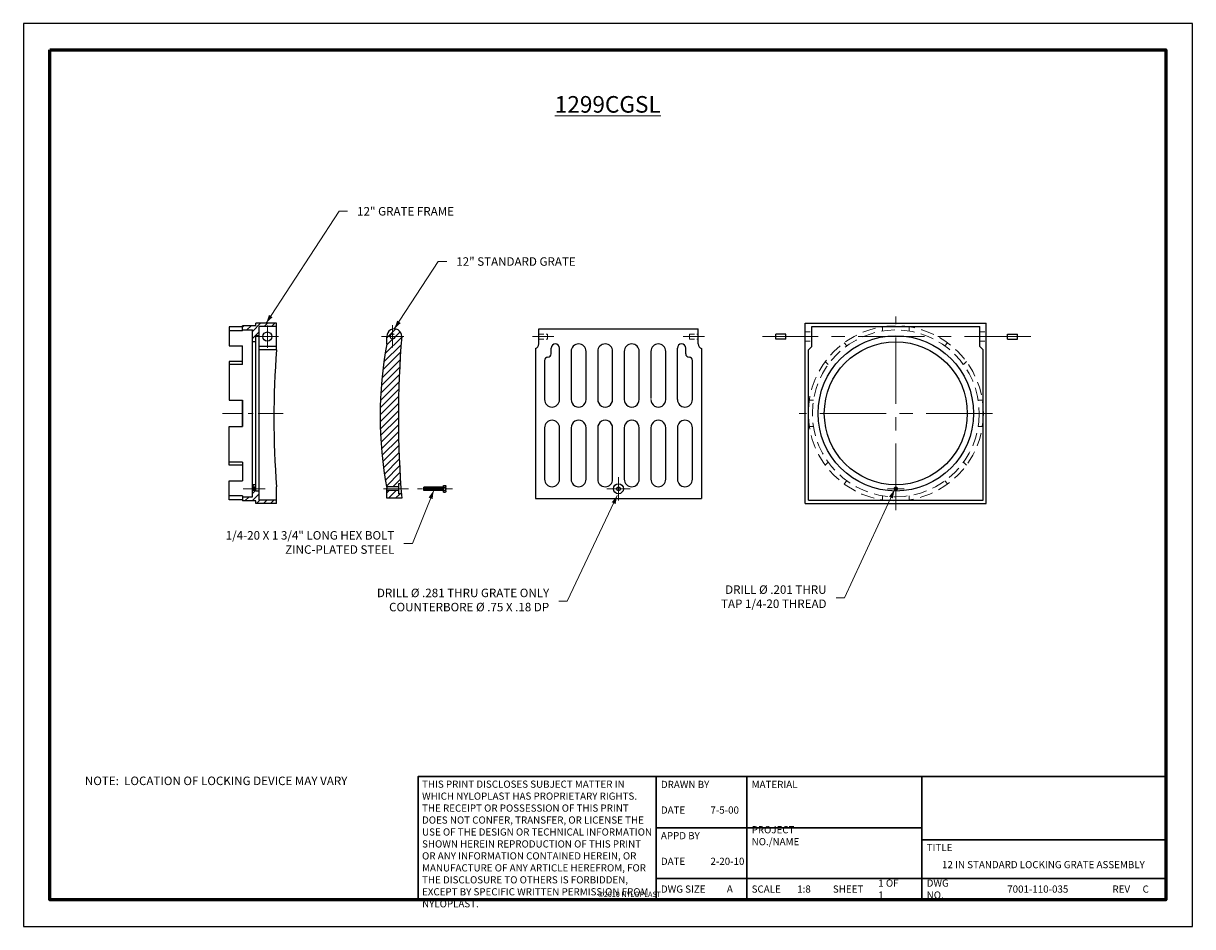
# Model space of a CAD drawing. Units: inches. Extents: x 0 to 88, y 0 to 68.
import ezdxf

# ---------------------------------------------------------------- set-up
doc = ezdxf.new("R2010")
doc.units = ezdxf.units.IN
doc.header["$LTSCALE"] = 4
doc.header["$MEASUREMENT"] = 0
doc.linetypes.add('CENTER', pattern=[2, 1.25, -0.25, 0.25, -0.25])
doc.linetypes.add('HIDDEN', pattern=[0.375, 0.25, -0.125])
for name, color, linetype, lineweight in [('BORDER', 5, 'Continuous', 60), ('CENTER', 2, 'CENTER', 13), ('DIMENSION', 4, 'Continuous', 13), ('HATCH', 2, 'Continuous', 13), ('HIDDEN', 2, 'HIDDEN', 13), ('OBJECT', 1, 'Continuous', 25), ('TITLE BLOCK', 3, 'Continuous', 30)]:
    doc.layers.add(name, color=color, linetype=linetype, lineweight=lineweight)
doc.styles.add('NYLOPLAST .080', font='ARIALN.TTF', dxfattribs={"height": 0.64})
doc.styles.add('NYLOPLAST .156', font='ARIALN.TTF', dxfattribs={"height": 1.248})
doc.styles.get("Standard").update_dxf_attribs({"font": 'txt.shx', "height": 1.333333333333333})
doc.dimstyles.new('NYLOPLAST', dxfattribs={"dimscale": 8, "dimtxt": 0.18, "dimasz": 0.08, "dimexe": 0.08, "dimexo": 0.0625, "dimgap": 0.09, "dimtad": 0, "dimtih": 1, "dimtoh": 1, "dimzin": 4, "dimdsep": 46, "dimtxsty": 'NYLOPLAST .080', "dimblk": 'NYLOPLAST ARROW', "dimcen": 0, "dimclrd": 256, "dimclre": 256, "dimclrt": 256, "dimadec": 0, "dimazin": 1, "dimtfac": 1, "dimtofl": 0, "dimtmove": 0, "dimatfit": 3, "dimldrblk": 'NYLOPLAST ARROW', "dimfxl": 0.1, "dimtolj": 1, "dimtzin": 0, "dimlwd": -1, "dimlwe": -1, "dimarcsym": 0})
pattern_1 = [(45, (0, 0), (-0.2651650429449553, 0.2651650429449554), [])]
pattern_2 = [(45, (0, -0.007499999999986073), (-0.2651650429449553, 0.2651650429449554), [])]

# ---------------------------------------------------------------- blocks, each defined once
blk = doc.blocks.new('NYLOPLAST ARROW')
at = {"layer": 'DIMENSION'}
blk.add_lwpolyline([(-1, 0, 0.5, 0, 0), (0, 0, 0, 0, 0)], format="xyseb", dxfattribs=at)

msp = doc.modelspace()

# ---------------------------------------------------------------- hatches: boundary and pattern name
at = {"layer": 'HATCH'}
h = msp.add_hatch(dxfattribs=at)
h.set_pattern_fill('ANSI31', color=256, scale=3, style=0)
h.set_pattern_definition(pattern_2)
h.paths.add_polyline_path([(17.73832941844465, 45.1725271227935), (19.05082941844465, 45.1725271227935), (19.05082941844465, 45.4225271227935), (17.48832941844462, 45.4225271227935), (17.48832941844462, 45.23127712279349), (16.48832941844465, 45.23127712279349), (16.48832941844464, 44.9212771227935), (17.23832941844461, 44.92127712279353), (17.23832941844461, 44.0237771227935), (17.48832941844462, 44.0237771227935), (17.48832941844464, 44.4887771227935), (17.73832941844464, 44.4887771227935)])
h = msp.add_hatch(dxfattribs=at)
h.set_pattern_fill('ANSI31', color=256, scale=3, style=0)
h.set_pattern_definition(pattern_1)
edge = h.paths.add_edge_path()
edge.add_line((27.33349046379878, 33.10541804472852), (28.22637417377642, 33.10541804472853))
edge.add_line((28.22637417377642, 33.10541804472853), (28.22637417377643, 33.19490832655061))
edge.add_line((28.22637417377643, 33.19490832655061), (28.40637417377644, 33.19490832655061))
edge.add_arc((102.4045794184452, 38.33877712279342), 74.1767737612326, 175.2896798158918, 183.9764293296594, ccw=False)
edge.add_arc((27.91582941844465, 44.43002712279365), 0.5625000000000071, 5.788609520263601e-12, 180.0000000000058)
edge.add_line((27.35332941844464, 44.43002712279359), (27.35332941844464, 43.86752712279346))
edge.add_arc((56.60739816844517, 38.43252712279347), 29.75465952468214, 169.4752370188058, 190.3135242592355)
h = msp.add_hatch(dxfattribs=at)
h.set_pattern_fill('ANSI31', color=256, scale=3, style=0)
h.set_pattern_definition(pattern_2)
h.paths.add_polyline_path([(17.73832941844464, 32.7937771227935), (17.4883294184446, 32.7937771227935), (17.4883294184446, 32.83991804472854), (17.23832941844459, 32.83991804472853), (17.23832941844458, 32.36127712279347), (16.48832941844464, 32.36127712279349), (16.48832941844465, 32.05127712279351), (17.48832941844462, 32.05127712279349), (17.48832941844462, 31.8600271227935), (19.05082941844465, 31.8600271227935), (19.05082941844465, 32.1100271227935), (17.73832941844465, 32.1100271227935)])
h = msp.add_hatch(dxfattribs=at)
h.set_pattern_fill('ANSI31', color=256, scale=3, style=0)
h.set_pattern_definition(pattern_2)
h.paths.add_polyline_path([(17.48832941844461, 33.2587771227935), (17.23832941844461, 33.2587771227935), (17.2383294184446, 33.08991804472853), (17.48832941844461, 33.08991804472854)])
h = msp.add_hatch(dxfattribs=at)
h.set_pattern_fill('ANSI31', color=256, scale=3, style=0)
h.set_pattern_definition(pattern_1)
h.paths.add_polyline_path([(28.47832941844463, 32.24752712279349, -0.001157663858262141), (28.45091564898998, 32.58991804472851), (28.22637417377642, 32.58991804472851), (28.22637417377642, 32.8244180447285), (27.35332941844465, 32.8244180447285), (27.35332941844464, 32.24752712279348)])

# ---------------------------------------------------------------- linework, layer by layer
at = {"layer": 'BORDER', "flags": 128}
msp.add_lwpolyline([(1.981947999999998, 66.00248173322233), (85.98064833688922, 66.00248173322233), (85.98064833688922, 2.00963333333333), (1.981947999999998, 2.00963333333333), (1.981947999999998, 66.00248173322233)], dxfattribs=at)
msp.add_lwpolyline([(1.981947999999998, 66.00248173322233), (85.98064833688922, 66.00248173322233), (85.98064833688922, 2.00963333333333), (1.981947999999998, 2.00963333333333), (1.981947999999998, 66.00248173322233)], dxfattribs=at)
at = {"layer": 'CENTER'}
for p, q in [((65.66176691844456, 31.3600271227935), (65.66176691844456, 45.92252712279349)), ((75.82690460433825, 44.42252712279345), (55.63808705847117, 44.4225271227935)), ((72.94301691844456, 38.64127712279348), (58.38051691844456, 38.6412771227935))]:
    msp.add_line(p, q, dxfattribs=at)
at = {"layer": 'CENTER', "ltscale": 0.375}
for p, q in [((18.36332941844465, 43.5787771227935), (18.36332941844465, 45.2662771227935)), ((27.79082941844466, 43.58627712279328), (27.79082941844466, 45.27377712279328)), ((64.66176691844456, 45.15496271545146), (64.66176691844456, 44.84114808919271)), ((66.66176691844456, 45.15496271545145), (66.66176691844456, 44.84114808919271)), ((19.20707941844462, 44.4225271227935), (17.51957941844465, 44.4225271227935)), ((28.63457941844463, 44.43002712279328), (26.94707941844466, 44.43002712279328)), ((38.31957941844464, 44.42252712279347), (39.91707941844462, 44.42252712279347)), ((51.25707941844461, 44.42252712279347), (49.65957941844464, 44.42252712279347)), ((61.76300244654553, 43.9542551570656), (61.98490289680862, 43.73235470680252)), ((69.56053139034358, 43.95425515706561), (69.33863094008049, 43.73235470680252)), ((60.34878888417244, 42.54004159469251), (60.57068933443553, 42.31814114442943)), ((70.97474495271666, 42.54004159469252), (70.75284450245357, 42.31814114442943)), ((59.14808132578661, 39.64127712279348), (59.46189595204535, 39.64127712279348)), ((72.17545251110255, 39.64127712279349), (71.86163788484379, 39.64127712279349)), ((19.55082941844466, 38.6412771227935), (14.98832941844465, 38.6412771227935)), ((59.14808132578659, 37.64127712279348), (59.46189595204535, 37.64127712279348)), ((72.17545251110252, 37.64127712279349), (71.86163788484379, 37.64127712279349)), ((60.34878888417245, 34.74251265089448), (60.57068933443554, 34.96441310115755)), ((70.97474495271666, 34.74251265089448), (70.7528445024536, 34.96441310115757)), ((44.78832941844463, 33.83991804472851), (44.78832941844463, 32.08991804472851)), ((61.76300244654554, 33.32829908852137), (61.98490289680862, 33.55019953878446)), ((69.56053139034358, 33.32829908852138), (69.33863094008049, 33.55019953878448)), ((18.18832941844461, 32.96491804472853), (16.53832941844458, 32.96491804472854)), ((28.97582941844463, 32.96491804472851), (26.85082941844463, 32.96491804472851)), ((32.29166275177796, 32.96491804472851), (29.62866275177797, 32.96491804472851)), ((45.66332941844463, 32.96491804472851), (43.91332941844463, 32.96491804472851)), ((66.28676691844456, 32.96491804472851), (65.03676691844456, 32.96491804472851)), ((64.66176691844456, 32.12759153013553), (64.66176691844456, 32.44140615639427)), ((66.66176691844456, 32.12759153013552), (66.66176691844456, 32.44140615639427))]:
    msp.add_line(p, q, dxfattribs=at)
at = {"layer": 'Defpoints'}
for p, q in [((0, 68), (0, 0)), ((88, 68), (0, 68)), ((88, 0), (88, 68)), ((0, 0), (88, 0))]:
    msp.add_line(p, q, dxfattribs=at)
at = {"layer": 'HIDDEN', "ltscale": 0.375}
for p, q in [((38.78832941844462, 44.61002712279349), (39.44832941844462, 44.6100271227935)), ((38.78832941844462, 44.23502712279349), (39.44832941844462, 44.2350271227935)), ((39.44832941844463, 44.2350271227935), (39.44832941844463, 44.6100271227935)), ((50.12832941844463, 44.2350271227935), (50.12832941844463, 44.6100271227935)), ((50.12832941844464, 44.61002712279351), (50.78832941844463, 44.6100271227935)), ((50.12832941844464, 44.2350271227935), (50.78832941844463, 44.2350271227935)), ((58.84926691844456, 44.76652712279349), (59.34926691844457, 44.76652712279349)), ((58.84926691844456, 44.07852712279349), (59.34926691844457, 44.07852712279349)), ((71.97426691844456, 44.76652712279349), (72.47426691844456, 44.76652712279349)), ((71.97426691844456, 44.07852712279349), (72.47426691844456, 44.07852712279349))]:
    msp.add_line(p, q, dxfattribs=at)
at = {"layer": 'HIDDEN'}
for centre, radius in [((65.66176691844456, 38.64127712279349), 6.589999999999996), ((65.66176691844456, 38.64127712279349), 6.280000000000001), ((27.79082941844464, 44.43002712279328), 0.1875000000000284), ((65.66176691844456, 32.96491804472851), 0.125)]:
    msp.add_circle(centre, radius, dxfattribs=at)
at = {"layer": 'OBJECT'}
for p, q in [((15.48832941844466, 45.15496271545145), (15.48832941844465, 43.7323547068025)), ((16.48832941844465, 45.15496271545145), (15.48832941844466, 45.15496271545145)), ((16.48832941844464, 44.84114808919271), (16.48832941844465, 45.23127712279348)), ((17.48832941844462, 45.23127712279349), (16.48832941844465, 45.23127712279348)), ((16.48832941844465, 44.9212771227935), (17.23832941844458, 44.92127712279353)), ((17.23832941844461, 44.0237771227935), (17.23832941844461, 44.92127712279353)), ((19.05082941844465, 45.4225271227935), (17.48832941844462, 45.4225271227935)), ((17.48832941844462, 45.23127712279349), (17.48832941844462, 45.42252712279349)), ((17.73832941844464, 44.48877712279346), (17.73832941844465, 45.1725271227935)), ((19.05082941844465, 45.1725271227935), (17.73832941844465, 45.1725271227935)), ((19.05082941844465, 45.1725271227935), (19.05082941844465, 45.4225271227935)), ((19.05082941844465, 43.42252712279349), (19.05082941844465, 45.1725271227935)), ((38.78832941844461, 44.9925271227935), (50.78832941844464, 44.9925271227935)), ((38.7883294184446, 43.86752720472253), (38.7883294184446, 44.9925271227935)), ((50.78832941844463, 43.8675271227935), (50.78832941844463, 44.9925271227935)), ((58.84926691844456, 31.86002712279349), (58.84926691844456, 45.42252712279349)), ((58.84926691844456, 45.42252712279349), (72.47426691844456, 45.42252712279349)), ((59.34926691844457, 43.67252712279349), (59.34926691844457, 45.17252712279349)), ((59.34926691844457, 45.17252712279349), (71.97426691844456, 45.17252712279349)), ((71.97426691844456, 43.6725271227935), (71.97426691844456, 45.17252712279349)), ((72.47426691844456, 31.86002712279349), (72.47426691844456, 45.42252712279349)), ((16.48832941844465, 44.84114808919271), (15.48832941844466, 44.84114808919271)), ((17.48832941844461, 44.0237771227935), (17.23832941844461, 44.0237771227935)), ((17.23832941844461, 33.2587771227935), (17.23832941844461, 44.0237771227935)), ((17.48832941844462, 44.0237771227935), (17.48832941844464, 44.48877712279346)), ((17.73832941844464, 44.48877712279346), (17.48832941844464, 44.48877712279346)), ((17.48832941844462, 44.4887771227935), (17.48832941844462, 44.4887771227935)), ((17.73832941844466, 44.4887771227935), (17.48832941844462, 44.4887771227935)), ((17.48832941844461, 33.2587771227935), (17.48832941844462, 44.0237771227935)), ((17.73832941844464, 32.7937771227935), (17.73832941844461, 44.4887771227935)), ((27.35332941844464, 43.86752712279346), (27.35332941844464, 44.4300271541351)), ((57.38808705847117, 44.6100271227935), (56.63808705847117, 44.6100271227935)), ((56.63808705847117, 44.2350271227935), (56.63808705847117, 44.6100271227935)), ((57.38808705847117, 44.2350271227935), (56.63808705847117, 44.2350271227935)), ((57.38808705847117, 44.2350271227935), (57.38808705847117, 44.6100271227935)), ((74.07690460433825, 44.23502712279349), (74.07690460433825, 44.61002712279349)), ((74.07690460433825, 44.61002712279349), (74.82690460433825, 44.61002712279349)), ((74.07690460433825, 44.23502712279349), (74.82690460433825, 44.23502712279349)), ((74.82690460433825, 44.23502712279349), (74.82690460433825, 44.61002712279349)), ((15.48832941844465, 43.7323547068025), (16.48832941844462, 43.7323547068025)), ((16.48832941844462, 42.31814114442941), (16.48832941844464, 43.7323547068025)), ((19.05082941844465, 43.6725271227935), (17.73832941844465, 43.6725271227935)), ((19.05082941844465, 43.4225271227935), (17.73832941844465, 43.4225271227935)), ((38.53832941844461, 43.51397373220022), (38.53832941844461, 32.2425271227935)), ((39.72582941844461, 43.1175271227935), (39.72582941844461, 43.5550271227935)), ((40.35082941844461, 39.6800271227935), (40.35082941844461, 43.5550271227935)), ((41.22582941844461, 43.3050271227935), (41.22582941844461, 39.68002729293309)), ((42.35082941844461, 39.68002699084079), (42.35082941844461, 43.3050271227935)), ((43.22582941844461, 43.3050271227935), (43.22582941844461, 39.68002728447306)), ((44.35082941844461, 39.68002729293386), (44.35082941844461, 43.3050271227935)), ((45.22582941844461, 43.3050271227935), (45.22582941844461, 39.68002728800366)), ((46.35082941844461, 39.68002728662037), (46.35082941844461, 43.3050271227935)), ((47.22582941844461, 43.3050271227935), (47.22582941844461, 39.77093844728776)), ((48.35082941844461, 39.68002729193057), (48.35082941844461, 43.3050271227935)), ((49.22582941844461, 39.6800271227935), (49.22582941844461, 43.5550271227935)), ((49.85082941844461, 43.1175271227935), (49.85082941844461, 43.5550271227935)), ((51.03832941844461, 43.51397373220023), (51.03832941844461, 32.2425271227935)), ((59.09926691844457, 43.42252712279349), (59.34926691844457, 43.67252712279349)), ((59.09926691844457, 32.11002712279349), (59.09926691844457, 43.42252712279349)), ((71.97426691844456, 43.67252712279349), (72.22426691844456, 43.42252712279349)), ((72.22426691844456, 32.11002712279349), (72.22426691844456, 43.42252712279349)), ((16.48832941844464, 42.54004159469251), (15.48832941844465, 42.54004159469251)), ((15.48832941844465, 42.54004159469251), (15.48832941844465, 39.64127712279348)), ((16.48832941844464, 42.31814114442941), (15.48832941844465, 42.31814114442941)), ((39.22582941844461, 42.61752714454597), (39.22582941844461, 39.68002709426947)), ((50.35082941844461, 39.6800271227935), (50.35082941844461, 42.6175271227935)), ((15.48832941844465, 39.64127712279348), (16.48832941844465, 39.64127712279348)), ((16.48832941844465, 39.64127712279349), (16.48832941844465, 37.6412771227935)), ((16.48832941844465, 37.6412771227935), (16.48832941844465, 39.64127712279349)), ((15.48832941844465, 34.74251265089448), (15.48832941844465, 37.6412771227935)), ((15.48832941844465, 37.6412771227935), (16.48832941844465, 37.6412771227935)), ((39.22582941844461, 37.5550271227935), (39.22582941844461, 33.6800271227935)), ((40.35082941844461, 33.68002712279349), (40.35082941844461, 37.5550271227935)), ((41.22582941844461, 37.55502693921117), (41.22582941844461, 33.6800271227935)), ((42.35082941844461, 33.68002712279349), (42.35082941844461, 37.55502695350022)), ((43.22582941844462, 37.55502696546671), (43.22582941844462, 33.6800271227935)), ((44.35082941844462, 33.68002712279349), (44.35082941844462, 37.55502695065856)), ((45.22582941844461, 37.55502694086388), (45.22582941844461, 33.6800271227935)), ((46.35082941844461, 33.68002712279349), (46.35082941844461, 37.55502695663174)), ((47.22582941844461, 37.55502694784705), (47.22582941844461, 33.6800271227935)), ((48.35082941844461, 33.68002712279349), (48.35082941844461, 37.55502694690446)), ((49.22582941844461, 37.5550271227935), (49.22582941844461, 33.6800271227935)), ((50.35082941844461, 33.68002712279349), (50.35082941844461, 37.5550271227935)), ((16.48832941844464, 34.96441310115758), (15.48832941844465, 34.96441310115758)), ((16.48832941844464, 34.74251265089448), (15.48832941844465, 34.74251265089448)), ((16.48832941844462, 34.96441310115758), (16.48832941844464, 33.55019953878449)), ((15.48832941844466, 32.12759153013553), (15.48832941844465, 33.55019953878448)), ((15.48832941844465, 33.55019953878448), (16.48832941844462, 33.55019953878448)), ((17.48832941844461, 33.2587771227935), (17.23832941844461, 33.2587771227935)), ((17.23832941844458, 32.36127712279346), (17.23832941844461, 33.2587771227935)), ((17.48832941844462, 33.08991804472853), (17.23832941844458, 33.08991804472853)), ((17.23832941844455, 32.9462868409714), (17.23832941844455, 32.9462868409714)), ((17.48832941844462, 32.83991804472854), (17.23832941844459, 32.83991804472853)), ((17.28832941844458, 32.85991804472854), (17.28832941844458, 33.06991804472853)), ((17.33832941844458, 32.83991804472853), (17.33832941844458, 33.08991804472853)), ((17.38832941844458, 32.85991804472854), (17.38832941844458, 33.06991804472853)), ((17.43832941844457, 32.83991804472853), (17.43832941844457, 33.08991804472853)), ((17.48832941844459, 32.7937771227935), (17.48832941844461, 33.2587771227935)), ((17.73832941844464, 32.7937771227935), (17.48832941844459, 32.7937771227935)), ((17.73832941844465, 32.1100271227935), (17.73832941844464, 32.7937771227935)), ((19.05082941844465, 32.1100271227935), (19.05082941844465, 33.1100271227935)), ((28.22637417377643, 33.10541804472852), (27.33349046379879, 33.10541804472852)), ((27.35332941844464, 32.2475271227935), (27.35332941844464, 32.99752712279349)), ((28.22637417377643, 32.8244180447285), (27.35332941844459, 32.8244180447285)), ((28.39643680195515, 33.33991804472851), (28.22594086268462, 33.33991804472851)), ((28.45091564898998, 32.58991804472851), (28.22637417377643, 32.58991804472851)), ((30.13866275177796, 33.08991804472851), (30.12866275177796, 33.06991804472851)), ((30.12866275177797, 32.85991804472851), (30.12866275177797, 33.06991804472853)), ((30.13866275177796, 32.83991804472851), (30.12866275177797, 32.85991804472852)), ((31.62866275177797, 33.08991804472851), (30.13866275177797, 33.08991804472851)), ((30.13866275177796, 32.83991804472851), (30.13866275177797, 33.08991804472851)), ((31.62866275177797, 32.83991804472851), (30.13866275177796, 32.83991804472851)), ((30.17866275177796, 32.85991804472852), (30.17866275177796, 33.06991804472851)), ((30.22866275177796, 32.83991804472851), (30.22866275177796, 33.08991804472851)), ((30.27866275177796, 32.85991804472852), (30.27866275177796, 33.06991804472851)), ((30.32866275177796, 32.83991804472851), (30.32866275177796, 33.08991804472851)), ((30.37866275177795, 32.85991804472852), (30.37866275177795, 33.06991804472851)), ((30.42866275177795, 32.83991804472851), (30.42866275177795, 33.08991804472851)), ((30.47866275177795, 32.85991804472852), (30.47866275177795, 33.06991804472851)), ((30.52866275177794, 32.83991804472851), (30.52866275177794, 33.08991804472851)), ((30.57866275177794, 32.85991804472852), (30.57866275177794, 33.06991804472851)), ((30.62866275177794, 32.83991804472851), (30.62866275177794, 33.08991804472851)), ((30.67866275177794, 32.85991804472852), (30.67866275177794, 33.06991804472851)), ((30.72866275177793, 32.83991804472851), (30.72866275177793, 33.08991804472851)), ((30.77866275177793, 32.85991804472852), (30.77866275177793, 33.06991804472851)), ((30.82866275177793, 32.83991804472851), (30.82866275177793, 33.08991804472851)), ((30.87866275177792, 32.85991804472852), (30.87866275177792, 33.06991804472851)), ((30.92866275177792, 32.83991804472851), (30.92866275177792, 33.08991804472851)), ((30.97866275177792, 32.85991804472852), (30.97866275177792, 33.06991804472851)), ((31.02866275177792, 32.83991804472851), (31.02866275177792, 33.08991804472851)), ((31.07866275177791, 32.85991804472852), (31.07866275177791, 33.06991804472851)), ((31.12866275177791, 32.83991804472851), (31.12866275177791, 33.08991804472851)), ((31.17866275177791, 32.85991804472852), (31.17866275177791, 33.06991804472851)), ((31.2286627517779, 32.83991804472851), (31.2286627517779, 33.08991804472851)), ((31.2786627517779, 32.85991804472852), (31.2786627517779, 33.06991804472851)), ((31.3286627517779, 32.83991804472851), (31.3286627517779, 33.08991804472851)), ((31.3786627517779, 32.85991804472852), (31.3786627517779, 33.06991804472851)), ((31.42866275177789, 32.83991804472851), (31.42866275177789, 33.08991804472851)), ((31.47866275177789, 32.85991804472852), (31.47866275177789, 33.06991804472851)), ((31.52866275177789, 32.83991804472851), (31.52866275177789, 33.08991804472851)), ((31.57866275177788, 32.85991804472852), (31.57866275177788, 33.06991804472851)), ((31.62866275177797, 32.71261597709265), (31.62866275177797, 33.21722011236438)), ((31.62866275177797, 33.21722011236438), (31.77166275717018, 33.21722011236438)), ((31.62866275177797, 33.09106907854645), (31.77166275755593, 33.09106907854645)), ((31.62866275177797, 32.83876701091058), (31.77166275755592, 32.83876701091058)), ((31.62866275177797, 32.71261597709265), (31.77166275717019, 32.71261597709265)), ((31.79166275177796, 32.77569147807286), (31.79166275177796, 33.15414461138421)), ((16.48832941844465, 32.44140615639428), (15.48832941844466, 32.44140615639428)), ((16.48832941844465, 32.12759153013554), (15.48832941844466, 32.12759153013553)), ((16.48832941844464, 32.44140615639429), (16.48832941844465, 32.05127712279351)), ((16.48832941844465, 32.36127712279349), (17.23832941844458, 32.36127712279346)), ((17.48832941844462, 32.0512771227935), (16.48832941844465, 32.05127712279351)), ((17.23832941844458, 32.36127712279349), (17.23832941844458, 32.36127712279349)), ((17.48832941844462, 31.8600271227935), (17.48832941844462, 32.0512771227935)), ((19.05082941844465, 31.8600271227935), (17.48832941844462, 31.8600271227935)), ((19.05082941844465, 32.1100271227935), (17.73832941844465, 32.1100271227935)), ((19.05082941844465, 31.8600271227935), (19.05082941844465, 32.1100271227935)), ((28.47832941844463, 32.24752712279349), (27.35332941844459, 32.24752712279349)), ((38.53832941844461, 32.2425271227935), (51.03832941844462, 32.2425271227935)), ((58.84926691844456, 31.86002712279349), (72.47426691844456, 31.86002712279349)), ((59.09926691844457, 32.11002712279349), (72.22426691844456, 32.11002712279349))]:
    msp.add_line(p, q, dxfattribs=at)
msp.add_lwpolyline([(28.22637417377643, 33.33991804472851), (28.22637417377643, 32.58991804472851)], dxfattribs=at)
for centre, radius in [((18.36332941844465, 44.4225271227935), 0.34375), ((65.66176691844456, 38.64127712279349), 5.8475), ((65.66176691844456, 38.64127712279349), 5.382500000000002), ((44.78832941844463, 32.96491804472851), 0.375), ((44.78832941844463, 32.96491804472851), 0.1405), ((65.66176691844456, 32.96491804472851), 0.1005)]:
    msp.add_circle(centre, radius, dxfattribs=at)
for centre, radius, start, end in [((27.91582941844464, 44.43002712279348), 0.5624999999999982, 1.272221872585407e-14, 180.0000000000008), ((102.4045794184452, 38.33877712279349), 74.17677376123255, 175.2896798158917, 184.7103201841084), ((85.06655207468893, 38.2662771227935), 66.2167845178899, 175.5339005562057, 184.4660994437942), ((56.60739816844517, 38.43252712279349), 29.75465952468213, 169.475237018806, 190.5247629811948), ((38.41332941844461, 43.8675271227935), 0.3750000000000027, 289.4712206344904, 1.251783353402413e-05), ((40.03832941844461, 43.5550271227935), 0.3125, 0, 180), ((41.78832941844461, 43.3050271227935), 0.5625, 0, 180), ((43.78832941844461, 43.3050271227935), 0.5625, 0, 180), ((45.78832941844461, 43.3050271227935), 0.5625, 0, 180), ((47.78832941844461, 43.3050271227935), 0.5625, 0, 180), ((49.53832941844461, 43.5550271227935), 0.3125, 0, 180), ((51.16332941844463, 43.8675271227935), 0.375, 180, 250.5287793655063), ((39.47582941844461, 42.6175271227935), 0.25, 90, 180), ((39.47582941844461, 43.1175271227935), 0.25, 270, 0), ((50.10082941844461, 43.1175271227935), 0.25, 180, 270), ((50.10082941844461, 42.6175271227935), 0.25, 0, 90), ((39.78832941844461, 39.6800271227935), 0.5625, 180, 0), ((41.78832941844461, 39.6800271227935), 0.5624999999999973, 179.9999826697228, 359.9999865594078), ((43.78832941844461, 39.6800271227935), 0.5625000000000019, 179.9999835314555, 1.733035453676234e-05), ((45.78832941844461, 39.6800271227935), 0.562500000000003, 179.9999831718307, 1.66872681606089e-05), ((47.78832941844461, 39.6800271227935), 0.5625, 180, 1.72281607195143e-05), ((49.78832941844461, 39.6800271227935), 0.5625, 180, 0), ((39.78832941844461, 37.5550271227935), 0.5625, 0, 180), ((41.78832941844461, 37.5550271227935), 0.562499999999997, 359.9999827559286, 180.0000186995413), ((43.78832941844462, 37.5550271227935), 0.5624999999999979, 359.9999824664791, 180.0000160251746), ((45.78832941844461, 37.5550271227935), 0.5625000000000032, 359.9999830749024, 180.0000185311993), ((47.78832941844461, 37.5550271227935), 0.5624999999999991, 359.9999820840896, 180.0000178198982), ((49.78832941844461, 37.5550271227935), 0.5625, 0, 180), ((39.78832941844461, 33.6800271227935), 0.5625, 180, 359.9999999999992), ((41.78832941844461, 33.6800271227935), 0.5625, 180, 359.9999999999992), ((43.78832941844462, 33.6800271227935), 0.5625, 180, 359.9999999999992), ((45.78832941844461, 33.6800271227935), 0.5625, 180, 359.9999999999992), ((47.78832941844461, 33.6800271227935), 0.5625, 180, 359.9999999999992), ((49.78832941844461, 33.6800271227935), 0.5625, 180, 359.9999999999992)]:
    msp.add_arc(centre, radius, start, end, dxfattribs=at)
at = {"layer": 'OBJECT', "extrusion": (0, 0, -1)}
for centre, major_axis, ratio in [((31.77166275177796, 33.15414459545541), (7.724267877735163e-18, 0.06307551690896673), 0.3170802393719258), ((31.77166275177796, 32.96491804472851), (1.544853575547033e-17, 0.1261510338179335), 0.1585401196859629), ((31.77166275177796, 32.77569149400161), (7.724267877735163e-18, 0.06307551690896673), 0.3170802393719258)]:
    msp.add_ellipse(centre, major_axis=major_axis, ratio=ratio, start_param=6.283185307179393, end_param=9.424777960769573, dxfattribs=at)
at = {"layer": 'TITLE BLOCK'}
for p, q in [((67.6276527322758, 11.29507251236463), (67.6276527322758, 2.00963333333333)), ((47.62368883294369, 7.435445892544738), (67.6276527322758, 7.435445892544738)), ((67.6276527322758, 6.542389011121703), (85.9806483368908, 6.542389011121703))]:
    msp.add_line(p, q, dxfattribs=at)
at = {"layer": 'TITLE BLOCK', "flags": 128}
for points in [[(85.9806483368908, 11.29507251236463), (29.7053187630769, 11.29507251236463), (29.7053187630769, 2.00963333333333)], [(47.62368883294163, 11.29507251236423), (47.62368883294163, 2.00963333333333)], [(54.45272116997024, 11.29507251236423), (54.45272116997024, 2.00963333333333)], [(85.98064833688922, 3.625377822172188), (47.62368883294163, 3.625377822172188)]]:
    msp.add_lwpolyline(points, dxfattribs=at)

# ---------------------------------------------------------------- texts
at = {"layer": 'DIMENSION'}
for s, insert, char_height, width, attachment_point, style in [('{\\L1299CGSL}', (43.98129816844461, 61.90303437536313), 1.248, 12.87460152738964, 5, 'NYLOPLAST .156'), ('NOTE:  LOCATION OF LOCKING DEVICE MAY VARY', (4.629643950150594, 11.29507251236463), 0.64, 27.72337076307689, 1, 'NYLOPLAST .080')]:
    msp.add_mtext(s, dxfattribs=dict(at, insert=insert, char_height=char_height, width=width, attachment_point=attachment_point, style=style))
at = {"layer": 'DIMENSION', "char_height": 0.64, "style": 'NYLOPLAST .080'}
for s, insert, attachment_point in [('\\A1;12" GRATE FRAME', (25.11982487715488, 53.85313165480783), 4), ('\\A1;12" STANDARD GRATE', (32.57903582931685, 50.0716238046416), 4), ('1/4-20 X 1 3/4" LONG HEX BOLT\\PZINC-PLATED STEEL', (27.91820002190671, 28.83948211223674), 6), ('DRILL %%C .201 THRU\\PTAP 1/4-20 THREAD', (60.44798214101341, 24.75648419216782), 6), ('DRILL %%C .281 THRU GRATE ONLY\\PCOUNTERBORE %%C .75 X .18 DP', (39.57454464101347, 24.50648419216783), 6)]:
    msp.add_mtext(s, dxfattribs=dict(at, insert=insert, attachment_point=attachment_point))
at = {"layer": 'TITLE BLOCK'}
for s, insert, char_height, width, attachment_point in [('{\\fArial Narrow|b0|i0|c0|p34;THIS PRINT DISCLOSES SUBJECT MATTER IN WHICH NYLOPLAST HAS PROPRIETARY RIGHTS.  THE RECEIPT OR POSSESSION OF THIS PRINT DOES NOT CONFER, TRANSFER, OR LICENSE THE USE OF THE DESIGN OR TECHNICAL INFORMATION SHOWN HEREIN REPRODUCTION OF THIS PRINT OR ANY INFORMATION CONTAINED HEREIN, OR MANUFACTURE OF ANY ARTICLE HEREFROM, FOR THE DISCLOSURE TO OTHERS IS FORBIDDEN, EXCEPT BY SPECIFIC WRITTEN PERMISSION FROM NYLOPLAST.}', (30.00531876307708, 10.99507251236445), 0.5400000000000003, 17.51839999999999, 1), ('{\\fArial Narrow|b1|i0|c0|p34;DRAWN BY}', (47.98252271698278, 10.70622968371116), 0.5400000000000003, 3.9352, 4), ('{\\fArial Narrow|b1|i0|c0|p34;MATERIAL}', (54.81155505401296, 10.70622968371116), 0.5400000000000003, 3.9352, 4), ('{\\fArial Narrow|b1|i0|c0|p34;DATE}', (47.98252271698278, 8.77622968371087), 0.5400000000000003, 1.824, 4), ('\\pt1.618;{\\fArial Narrow|b1|i0|c0|p34;7-5-00}', (51.7105902999316, 8.77622968371087), 0.5400000000000003, 2.833648000000001, 4), ('{\\fArial Narrow|b1|i0|c0|p34;APPD BY}', (47.98252271698278, 6.846603063891042), 0.5400000000000003, 3.9352, 4), ('{\\fArial Narrow|b1|i0|c0|p34;PROJECT NO./NAME}', (54.81155505401296, 6.846603063891042), 0.5400000000000003, 6.908800000000001, 4), ('{\\fArial Narrow|b1|i0|c0|p34;TITLE}', (67.98648661631762, 5.953546182468006), 0.5400000000000003, 1.8632, 4), ('{\\fArial Narrow|b1|i0|c0|p34;DATE}', (47.98252271698278, 4.916603063890978), 0.5400000000000003, 1.9464, 4), ('\\pt1.618;{\\fArial Narrow|b1|i0|c0|p34;2-20-10}', (51.7105902999316, 4.916603063890978), 0.5400000000000003, 2.833648000000001, 4), ('{\\fArial Narrow|b1|i0|c0|p34;12 IN STANDARD LOCKING GRATE ASSEMBLY}', (76.77016816515209, 4.666685217189514), 0.5400000000000003, 18.32, 5), ('{\\fArial Narrow|b1|i0|c0|p34;1 OF 1}', (64.34284521710845, 2.827034783329724), 0.54, 1.9712, 4), ('{\\fArial Narrow|b1|i0|c0|p34;DWG NO.}', (67.98648661631637, 2.827034783329724), 0.54, 3.031200000000001, 4), ('{\\fArial Narrow|b1|i0|c0|p34;DWG SIZE}', (47.98252271698325, 2.827034783329724), 0.54, 3.446399999999999, 4), ('{\\fArial Narrow|b1|i0|c0|p34;A}', (53.16807298554309, 2.843150677937829), 0.54, 2.1016, 5), ('{\\fArial Narrow|b1|i0|c0|p34;SCALE}', (54.81155505401183, 2.827034783329724), 0.54, 2.2728, 4), ('{\\fArial Narrow|b1|i0|c0|p34;1:8}', (58.23992647158664, 2.827034783329724), 0.54, 2, 4), ('{\\fArial Narrow|b1|i0|c0|p34;SHEET}', (60.92773809799757, 2.827034783329724), 0.54, 2.281600000000001, 4), ('{\\fArial Narrow|b1|i0|c0|p34;7001-110-035}', (76.34572443229902, 2.827034783329724), 0.54, 11.35, 5), ('{\\fArial Narrow|b1|i0|c0|p34;REV}', (81.96649382956333, 2.827034783329724), 0.54, 1.412, 4), ('{\\fArial Narrow|b1|i0|c0|p34;C}', (84.23341241761219, 2.827034783329724), 0.54, 1.5128, 4)]:
    msp.add_mtext(s, dxfattribs=dict(at, insert=insert, char_height=char_height, width=width, attachment_point=attachment_point))
at = {"layer": 'TITLE BLOCK', "linetype": 'Continuous', "insert": (43.23744908518147, 2.430377943096719), "char_height": 0.3958333333333333, "width": 7.280000000000001, "attachment_point": 4}
msp.add_mtext('{\\fArial|b0|i0|c0|p34;©\\fArial Narrow|b0|i0|c0|p34;2010 NYLOPLAST}', dxfattribs=at)

# ---------------------------------------------------------------- leaders
at = {"layer": 'DIMENSION', "annotation_type": 0, "has_hookline": 1}
for points, hookline_direction, text_width in [([(18.26957941844464, 45.43002712279348), (23.75982487715488, 53.85313165480783), (24.39982487715488, 53.85313165480783)], 0, 6.456753069577081), ([(27.91582941844462, 44.9925271227935), (31.21903582931685, 50.0716238046416), (31.85903582931685, 50.0716238046416)], 0, 7.922291950886767), ([(30.88366275177797, 32.83991804472851), (29.27820002190671, 28.83948211223674), (28.63820002190671, 28.83948211223674)], 1, 10.88654843110505), ([(65.56196325256185, 32.88965697726083), (61.8079821410134, 24.75648419216782), (61.1679821410134, 24.75648419216782)], 1, 6.86712141882674), ([(44.69871202434563, 32.45577411684915), (40.93454464101347, 24.50648419216783), (40.29454464101347, 24.50648419216783)], 1, 11.59115961800819)]:
    msp.add_leader(points, dimstyle='NYLOPLAST', dxfattribs=dict(at, hookline_direction=hookline_direction, text_width=text_width))

doc.saveas('drawing.dxf')
